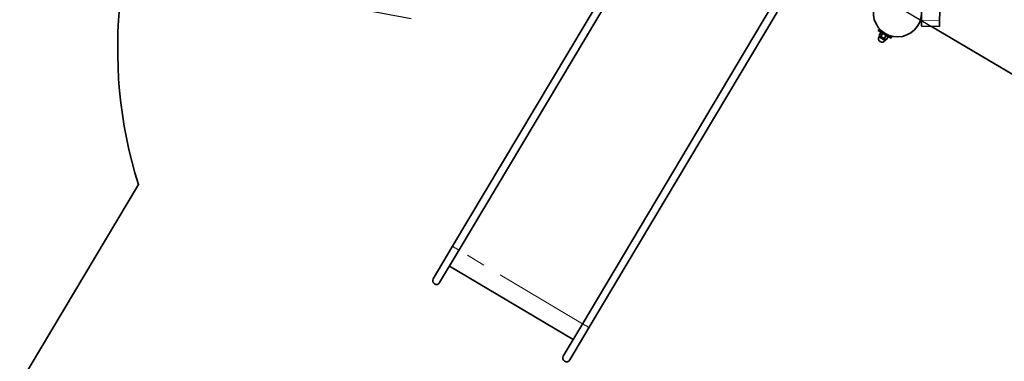
# Model space of a CAD drawing. Units: millimetres. Extents: x -22138 to 41718, y 767 to 53540.
# Drawn here: x -22042 to -21977, y 44445 to 44467 of the extents above; entities that cross this region are included whole.
import ezdxf

# ---------------------------------------------------------------- set-up
doc = ezdxf.new("R2010")
doc.units = ezdxf.units.MM
doc.linetypes.add('PHANTOM', pattern=[12.7, 6.35, -1.27, 1.27, -1.27, 1.27, -1.27])
doc.layers.add('OBRYS', color=7, linetype='Continuous', lineweight=35)
doc.styles.add('SLDTEXTSTYLE2', font='TXT', dxfattribs={"width": 0.7})
doc.dimstyles.new('SLDDIMSTYLE2', dxfattribs={"dimtxt": 3.5, "dimasz": 3.556, "dimexe": 0, "dimexo": 0.0625, "dimgap": 0.875, "dimtad": 1, "dimdec": 1, "dimlfac": 50, "dimrnd": 1e-09, "dimzin": 12, "dimdsep": 46, "dimtxsty": 'SLDTEXTSTYLE2', "dimblk1": 'CLOSED', "dimblk2": 'CLOSED', "dimsah": 1, "dimcen": 0, "dimadec": 0, "dimazin": 3, "dimtfac": 1, "dimtdec": 1, "dimtofl": 0, "dimtmove": 0, "dimatfit": 3, "dimldrblk": 'CLOSED', "dimfxl": 1, "dimfrac": 2, "dimtolj": 1, "dimtzin": 12, "dimarcsym": 0})

# ---------------------------------------------------------------- blocks, each defined once
blk = doc.blocks.new('_CLOSED')
at = {"color": 0, "linetype": 'ByBlock', "lineweight": -2}
for p, q in [((-1, 0.166667), (0, 0)), ((-1, 0.166667), (-1, -0.166667)), ((0, 0), (-1, -0.166667)), ((0, 0), (-1, 0))]:
    blk.add_line(p, q, dxfattribs=at)
blk = doc.blocks.new('*D42')
at = {"layer": 'Defpoints', "color": 0, "transparency": 16777216}
for p in [(-22035.263, 44471.129), (-22005.79, 44465.529)]:
    blk.add_point(p, dxfattribs=at)
at = {"layer": 'OBRYS', "color": 0, "lineweight": -2, "transparency": 16777216}
blk.add_line((-22016.327, 44467.531), (-22031.769, 44470.465), dxfattribs=at)
at = {"layer": 'OBRYS', "color": 0, "lineweight": -2, "transparency": 16777216, "xscale": 3.556, "yscale": 3.556, "zscale": 3.556, "rotation": 169.2428054637378}
blk.add_blockref('_CLOSED', (-22035.263, 44471.129), dxfattribs=at)
at = {"layer": 'OBRYS', "color": 0, "transparency": 16777216, "insert": (-22025.997, 44473.822), "char_height": 3.5, "attachment_point": 1, "rotation": 349.24281, "style": 'SLDTEXTSTYLE2'}
blk.add_mtext('\\A1;R1500', dxfattribs=at)

msp = doc.modelspace()

# ---------------------------------------------------------------- linework, layer by layer
at = {"color": 7, "linetype": 'Continuous'}
for p, q in [((-21998.8593, 44477.1727), (-21964.0236, 44456.4372)), ((-22042.2843, 44443.3206), (-22034.4129, 44456.5445))]:
    msp.add_line(p, q, dxfattribs=at)
at = {"color": 7, "linetype": 'Continuous', "lineweight": 35}
for p, q in [((-22001.1239, 44473.3683), (-22013.5773, 44452.4464)), ((-22013.1477, 44452.1907), (-22000.6942, 44473.1125)), ((-21992.4966, 44468.233), (-22004.95, 44447.3111)), ((-22004.5204, 44447.0554), (-21992.0669, 44467.9772)), ((-21982.4811, 44468.1406), (-21982.4903, 44467.4436)), ((-21981.2904, 44467.4277), (-21981.2831, 44467.9786)), ((-21982.5558, 44467.4682), (-21982.4905, 44467.4294)), ((-21982.4957, 44467.0437), (-21982.4903, 44467.4436)), ((-21981.2958, 44467.0277), (-21982.4957, 44467.0437)), ((-21981.8276, 44467.0348), (-21966.6386, 44457.9937)), ((-21981.2904, 44467.4277), (-21981.2958, 44467.0277)), ((-21985.3392, 44466.8102), (-21985.3699, 44466.7587)), ((-21984.8621, 44466.4564), (-21985.3699, 44466.7587)), ((-21985.3338, 44466.8192), (-21985.3392, 44466.8102)), ((-21984.8314, 44466.508), (-21985.3392, 44466.8102)), ((-21985.0417, 44466.6453), (-21985.3338, 44466.8192)), ((-21985.2709, 44466.3972), (-21985.3067, 44466.337)), ((-21984.9435, 44466.1209), (-21985.3067, 44466.337)), ((-21985.3059, 44466.4296), (-21985.1852, 44466.6325)), ((-21985.3059, 44466.4296), (-21985.2572, 44466.389)), ((-21985.3006, 44466.424), (-21985.2795, 44466.4023)), ((-21985.2572, 44466.389), (-21985.2795, 44466.4023)), ((-21985.2572, 44466.389), (-21985.1983, 44466.3655)), ((-21985.0845, 44466.2862), (-21985.2572, 44466.389)), ((-21985.1983, 44466.3655), (-21985.0775, 44466.5684)), ((-21985.1983, 44466.3655), (-21985.0845, 44466.2862)), ((-21985.1838, 44466.6319), (-21985.1785, 44466.6407)), ((-21985.1653, 44466.6358), (-21985.1785, 44466.6407)), ((-21985.1336, 44466.618), (-21985.1777, 44466.6305)), ((-21985.0845, 44466.2862), (-21984.9605, 44466.224)), ((-21984.9005, 44466.1767), (-21985.0845, 44466.2862)), ((-21985.0382, 44466.6511), (-21985.047, 44466.6363)), ((-21984.9605, 44466.224), (-21984.8398, 44466.4269)), ((-21984.5106, 44466.2472), (-21984.8621, 44466.4564)), ((-21984.7696, 44466.3967), (-21984.8398, 44466.4269)), ((-21984.4799, 44466.2988), (-21984.8314, 44466.508)), ((-21984.8304, 44466.1465), (-21984.7096, 44466.3494)), ((-21984.7721, 44466.4727), (-21984.7634, 44466.4873)), ((-21984.7096, 44466.3494), (-21984.7696, 44466.3967)), ((-21984.4745, 44466.3078), (-21984.7667, 44466.4817)), ((-21984.7149, 44466.355), (-21984.7469, 44466.3879)), ((-21984.7161, 44466.3684), (-21984.7055, 44466.3592)), ((-21984.7156, 44466.3544), (-21984.7096, 44466.3494)), ((-21984.7107, 44466.3503), (-21984.7055, 44466.3592)), ((-21984.5106, 44466.2472), (-21984.4799, 44466.2988)), ((-21984.4799, 44466.2988), (-21984.4745, 44466.3078)), ((-21984.9605, 44466.224), (-21984.9005, 44466.1767)), ((-21984.9114, 44466.1017), (-21984.9435, 44466.1209)), ((-21984.9114, 44466.1017), (-21984.8756, 44466.1619)), ((-21984.9005, 44466.1767), (-21984.8304, 44466.1465)), ((-21984.867, 44466.1568), (-21984.9005, 44466.1767)), ((-21984.867, 44466.1568), (-21984.8378, 44466.1485)), ((-21984.8304, 44466.1465), (-21984.8375, 44466.1494)), ((-22042.2843, 44443.3206), (-22034.4129, 44456.5445)), ((-22013.5773, 44452.4464), (-22014.8688, 44450.2768)), ((-22014.4391, 44450.0211), (-22013.1477, 44452.1907)), ((-22005.5919, 44446.2328), (-22013.7895, 44451.1124)), ((-22004.95, 44447.3111), (-22006.2414, 44445.1415)), ((-22005.8118, 44444.8858), (-22004.5204, 44447.0554))]:
    msp.add_line(p, q, dxfattribs=at)
at = {"color": 7, "linetype": 'PHANTOM', "lineweight": 18}
for p, q in [((-21982.4903, 44467.4436), (-21981.2904, 44467.4277)), ((-21984.9114, 44466.1017), (-21985.3067, 44466.337)), ((-22004.9627, 44447.2898), (-22013.1604, 44452.1693))]:
    msp.add_line(p, q, dxfattribs=at)
at = {"color": 7, "linetype": 'PHANTOM', "lineweight": 18, "flags": 128}
for points in [[(-22013.1477, 44452.1907), (-22013.1484, 44452.1899), (-22013.155, 44452.1891), (-22013.1677, 44452.1919), (-22013.186, 44452.1985), (-22013.2094, 44452.2085), (-22013.2372, 44452.2217), (-22013.2686, 44452.2376), (-22013.3027, 44452.256), (-22013.3385, 44452.2761), (-22013.3751, 44452.2974), (-22013.4113, 44452.3194), (-22013.446, 44452.3413), (-22013.4784, 44452.3626), (-22013.5074, 44452.3825), (-22013.5323, 44452.4007), (-22013.5522, 44452.4165), (-22013.5667, 44452.4294), (-22013.5752, 44452.4392), (-22013.5777, 44452.4454), (-22013.5773, 44452.4464)], [(-22004.5204, 44447.0554), (-22004.5211, 44447.0546), (-22004.5277, 44447.0538), (-22004.5404, 44447.0567), (-22004.5587, 44447.0632), (-22004.582, 44447.0732), (-22004.6098, 44447.0864), (-22004.6413, 44447.1024), (-22004.6754, 44447.1207), (-22004.7112, 44447.1408), (-22004.7478, 44447.1621), (-22004.784, 44447.1841), (-22004.8187, 44447.206), (-22004.8511, 44447.2273), (-22004.8801, 44447.2473), (-22004.905, 44447.2654), (-22004.9249, 44447.2812), (-22004.9394, 44447.2941), (-22004.9479, 44447.3039), (-22004.9504, 44447.3102), (-22004.95, 44447.3111)]]:
    msp.add_lwpolyline(points, dxfattribs=at)
at = {"color": 7, "linetype": 'Continuous'}
msp.add_arc((-22005.7899, 44465.5293), 30, 149.237355, 197.42704, dxfattribs=at)
at = {"color": 7, "linetype": 'Continuous', "lineweight": 35}
for centre, radius, start, end in [((-22005.7899, 44465.5293), 30, 149.237355, 197.42704), ((-21984.0857, 44467.9367), 1.6, 110.555167, 7.919542), ((-21985.109, 44466.2194), 0.23, 149.237355, 329.237355), ((-22014.6539, 44450.1489), 0.25, 149.237355, 329.237355), ((-22006.0266, 44445.0137), 0.25, 149.237355, 329.237355)]:
    msp.add_arc(centre, radius, start, end, dxfattribs=at)
for points in [[(-21985.0775, 44466.5684), (-21985.0929, 44466.5834), (-21985.1237, 44466.6133), (-21985.1647, 44466.6261), (-21985.1852, 44466.6325)], [(-21984.8398, 44466.4269), (-21984.8768, 44466.4547), (-21984.951, 44466.5105), (-21985.0354, 44466.5491), (-21985.0775, 44466.5684)]]:
    msp.add_open_spline(points, degree=3, dxfattribs=at)

# ---------------------------------------------------------------- dimensions: what is measured, and where the dimension line sits
at = {"layer": 'OBRYS'}
dim = msp.add_radius_dim(center=(-22005.7899, 44465.5293), mpoint=(-22035.2627, 44471.1287), dimstyle='SLDDIMSTYLE2', dxfattribs=at)
dim.commit()
dim.dimension.update_dxf_attribs({"geometry": '*D42', "text_midpoint": (-22022.0001, 44468.609), "dimtype": 164})

doc.saveas('drawing.dxf')
